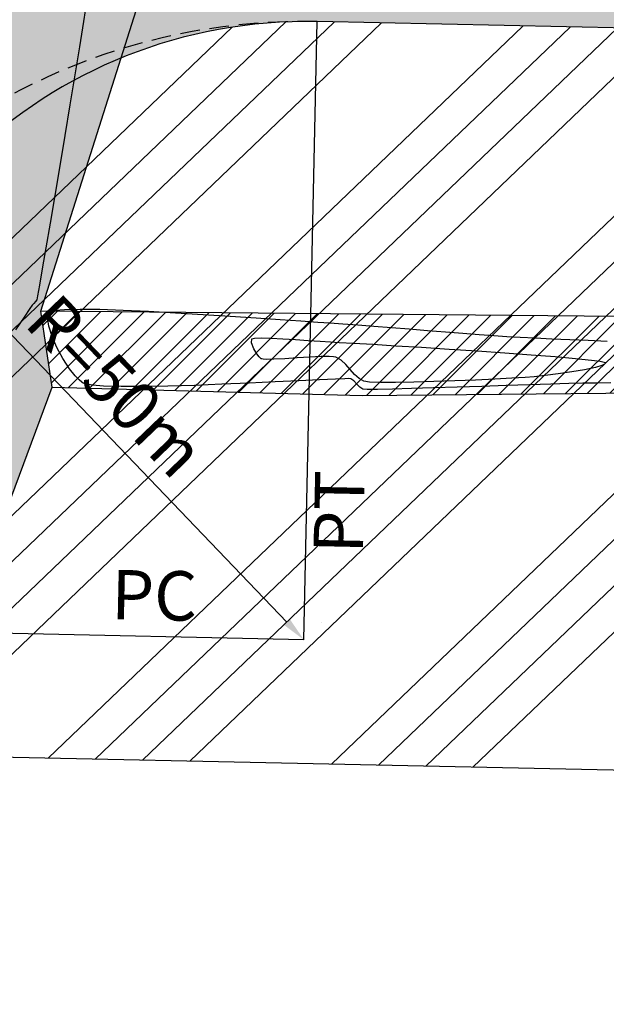
# Model space of a CAD drawing. Units: metres. Extents: x 476623 to 487646, y 6677974 to 6683992.
# Drawn here: x 484817 to 484865, y 6681931 to 6682011 of the extents above; entities that cross this region are included whole.
import ezdxf

# ---------------------------------------------------------------- set-up
doc = ezdxf.new("R2010")
doc.units = ezdxf.units.M
doc.header["$LTSCALE"] = 12.5
doc.header["$MEASUREMENT"] = 0
doc.linetypes.add('CONTINUO', pattern=[0])
doc.linetypes.add('DASHED', pattern=[19.05, 12.7, -6.35])
for name, color, linetype in [('Alagado', 151, 'Continuous'), ('BORDO DE ACOSTAMENTO 2ª FASE', 7, 'Continuous'), ('BORDO DE PISTA 2ª FASE', 240, 'Continuous'), ('Canal', 150, 'Continuous'), ('CONT-MNR', 46, 'Continuous'), ('COTAS 2ª FASE', 7, 'Continuous'), ('HACH_ACOSTAMENTO 2ª FASE', 254, 'CONTINUO'), ('HACH_PAVIMENTO 2ª FASE', 253, 'CONTINUO'), ('HACH_TERRAPLENAGEM 1ª FASE', 120, 'Continuous'), ('HACH_TERRAPLENAGEM 2ª FASE', 120, 'Continuous'), ('OFF-SET', 61, 'Continuous'), ('VALÃO', 5, 'Continuous')]:
    doc.layers.add(name, color=color, linetype=linetype)
doc.styles.add('COTAS', font='ARIAL.TTF', dxfattribs={"height": 4})
pattern_1 = [(45, (0, 0), (-0.88388347648, 0.88388347648), [])]
pattern_2 = [(43.7758, (485031.785, 6681705.914), (-11.2026, 11.69183), []), (43.7758, (485035.6, 6681705.832), (-11.2026, 11.69183), []), (43.7758, (485039.416, 6681705.75), (-11.2026, 11.69183), []), (43.7758, (485043.232, 6681705.67), (-11.2026, 11.69183), [])]

msp = doc.modelspace()

# ---------------------------------------------------------------- hatches: boundary and pattern name
at = {"layer": 'Alagado'}
h = msp.add_hatch(dxfattribs=at)
h.set_pattern_fill('CROSS', color=256, style=0)
h.set_pattern_definition([(0, (0, 0), (6.35, 6.35), [3.175, -9.525]), (90, (1.5875, -1.5875), (-6.35, 6.35), [3.175, -9.525])])
h.paths.add_polyline_path([(484479.1239873, 6681982.6627047), (484491.5987776, 6681960.746326), (484516.83691, 6681948.1605227), (484538.7301687, 6681945.6561855), (484552.6928397, 6681956.6202009), (484573.0733863, 6681964.1435744), (484582.8584204, 6681967.2895985), (484620.3250643, 6681959.0838193), (484662.887765, 6681945.6256068), (484686.9761617, 6681955.3026035), (484713.6904959, 6681944.3950329), (484744.7306129, 6681933.9188474), (484776.8429529, 6681942.2298083), (484806.1827868, 6681944.4258074), (484819.7602835, 6681980.9508249), (484818.8486732, 6681987.1012404), (484827.6155387, 6682014.7574503), (484827.6663635, 6682031.9356662), (484802.1054755, 6682036.7505137), (484773.8946467, 6682032.8077394), (484736.6271759, 6682037.4600743), (484707.9956016, 6682035.8731052), (484630.2276239, 6682041.6925055), (484587.973559, 6682036.0655232), (484563.6728931, 6682038.0099666), (484540.651485, 6682032.1810401), (484513.812353, 6682039.1752374), (484495.0262087, 6682038.8494576), (484483.0289851, 6681988.9569092)])
h.paths.add_polyline_path([(485283.7943278, 6681816.0195225), (485284.5826637, 6681834.766856), (485284.4096859, 6681851.5264295), (485291.3170124, 6681878.3203127), (485292.0464558, 6681892.1394575), (485281.8639596, 6681889.1542962), (485268.0068507, 6681883.9326065), (485265.9184023, 6681871.5105771), (485260.3191125, 6681856.2334856), (485262.2866232, 6681848.7220872), (485269.1217301, 6681843.4546322), (485265.710162, 6681832.469821), (485252.5277554, 6681829.4490718), (485239.2996801, 6681824.9151857), (485236.1616064, 6681810.6141439), (485250.5959615, 6681809.1134584), (485261.8510944, 6681813.973698), (485273.6837178, 6681812.3755643)])
h.paths.add_polyline_path([(485361.6368894, 6681817.6813664), (485361.8815679, 6681816.746063), (485369.9260692, 6681817.2810939), (485370.3256084, 6681820.2372497), (485375.0149153, 6681823.2806861), (485376.0520983, 6681820.4236435), (485381.8505391, 6681821.6752476), (485384.709779, 6681824.7394452), (485384.5687536, 6681827.8920544), (485381.9374571, 6681828.6905252), (485378.3484386, 6681825.8972396)])
edge = h.paths.add_edge_path()
edge.add_spline(control_points=[(485501.2879966, 6681781.5139923), (485500.713134, 6681785.2617386), (485498.1888662, 6681801.7183901), (485534.8407587, 6681788.2549556), (485555.3826548, 6681789.9034022), (485569.0764944, 6681789.9718584), (485580.8713519, 6681794.037949), (485588.8426896, 6681770.229695), (485573.2197458, 6681769.0157476), (485560.4502001, 6681762.0278879), (485545.2277687, 6681772.3989227), (485529.5326264, 6681776.2069423), (485514.3442373, 6681771.1649831), (485505.6587152, 6681778.0495489), (485501.2879966, 6681781.5139923)], knot_values=[0, 0, 0, 0, 9.9534043416, 43.7061884638, 68.763573024, 82.3252491742, 83.0651741705, 105.7966223429, 110.0933839142, 126.3570533647, 146.7694519989, 159.1533153704, 174.6562156476, 190.3600164932, 190.3600164932, 190.3600164932, 190.3600164932], degree=3, periodic=0)
edge = h.paths.add_edge_path()
edge.add_spline(control_points=[(485458.3453236, 6681718.4598036), (485458.3453236, 6681718.4598036), (485465.6343659, 6681716.4845751), (485476.1358708, 6681713.6388143), (485487.4024078, 6681726.4701547), (485494.2925432, 6681716.022971), (485504.9546752, 6681717.9672327), (485517.500012, 6681721.4660755), (485531.6538794, 6681705.9394724), (485550.9530156, 6681725.7627372), (485557.6786448, 6681712.8324593), (485544.3544936, 6681707.27199), (485531.8600769, 6681710.0379318), (485516.4880434, 6681705.4457416), (485504.9029576, 6681704.4628884), (485490.7935148, 6681705.6395057), (485477.4992574, 6681705.7447489), (485460.2568824, 6681708.5898789), (485458.8386942, 6681715.9123904), (485458.3453236, 6681718.4598036)], knot_values=[0, 0, 0, 0, 0, 21.1230740424, 30.432539172, 38.3058289542, 49.5867740387, 59.9854020732, 75.7425163073, 100.9549038974, 103.8813191105, 113.4510207255, 130.745423982, 146.6876949935, 159.2212841841, 165.8098671121, 188.7566727504, 202.4294685141, 209.7236137002, 209.7236137002, 209.7236137002, 209.7236137002], degree=3, periodic=0)
edge = h.paths.add_edge_path()
edge.add_spline(control_points=[(485385.962463, 6681727.0406309), (485388.2935127, 6681729.3824897), (485393.8986839, 6681735.0136522), (485400.1007916, 6681726.4996524), (485410.0829192, 6681728.622492), (485402.7714343, 6681719.5463416), (485397.7924522, 6681724.773447), (485381.6661984, 6681720.8827737), (485392.55212, 6681727.5456353), (485387.861758, 6681725.7610075), (485386.5933236, 6681726.6155974), (485385.962463, 6681727.0406309)], knot_values=[0, 0, 0, 0, 8.434048731, 20.2802567318, 24.1840801141, 29.9539516892, 39.4311970695, 47.8780328084, 52.7686575135, 55.0985514761, 57.4039129956, 57.4039129956, 57.4039129956, 57.4039129956], degree=3, periodic=0)
edge = h.paths.add_edge_path()
edge.add_spline(control_points=[(485365.3085807, 6681719.9834769), (485365.3085807, 6681719.9834769), (485360.7842977, 6681717.4946263), (485351.4790396, 6681712.3757164), (485338.2338034, 6681713.2084467), (485316.6634305, 6681706.8953392), (485323.6498649, 6681723.033595), (485339.7551665, 6681718.0486936), (485350.4471173, 6681726.387751), (485364.3717451, 6681726.4856107), (485365.0960982, 6681721.4582177), (485365.3085807, 6681719.9834769)], knot_values=[0, 0, 0, 0, 0, 14.7303097387, 30.2963666897, 46.9289659154, 53.5730608116, 69.2195255243, 86.4081386154, 96.3835257758, 100.5244069623, 100.5244069623, 100.5244069623, 100.5244069623], degree=3, periodic=0)
h.paths.add_polyline_path([(485315.0305426, 6681634.3401969), (485313.7958801, 6681617.1035918), (485317.3272035, 6681615.9476961), (485319.3405736, 6681634.335535), (485321.6666303, 6681652.8332695), (485328.770443, 6681650.4635956), (485329.5690272, 6681654.8018995), (485326.4791624, 6681661.0380798), (485321.5833046, 6681661.6800672), (485315.4556933, 6681660.4875211), (485317.7554267, 6681654.296079), (485315.9432455, 6681651.2128787)])
edge = h.paths.add_edge_path()
edge.add_spline(control_points=[(485486.9557706, 6681679.5695463), (485492.4118444, 6681678.3034174), (485503.1719715, 6681675.8064373), (485495.9347118, 6681656.9463614), (485479.0527331, 6681657.8688051), (485465.8828034, 6681649.8673945), (485444.3625757, 6681647.8811206), (485440.4632976, 6681670.2376091), (485447.075513, 6681687.6691805), (485468.0596595, 6681691.9313902), (485479.6203834, 6681684.3683597), (485486.9557706, 6681679.5695463)], knot_values=[0, 0, 0, 0, 13.9059765924, 27.4244962231, 42.1219605625, 59.5654230628, 75.1831796238, 96.0428811809, 112.5167727971, 127.1740279629, 152.6197255363, 152.6197255363, 152.6197255363, 152.6197255363], degree=3, periodic=0)
edge = h.paths.add_edge_path()
edge.add_spline(control_points=[(485513.9714268, 6681635.0147005), (485515.6830541, 6681638.9790535), (485519.6388653, 6681648.1412303), (485524.2712443, 6681664.6080851), (485539.8894426, 6681662.3282241), (485546.225978, 6681651.9019153), (485543.7572921, 6681638.4421281), (485532.1912024, 6681635.3557381), (485522.4223159, 6681629.8905558), (485516.5808652, 6681633.4324835), (485513.9714268, 6681635.0147005)], knot_values=[0, 0, 0, 0, 13.5194069762, 31.2452487331, 40.8194957009, 53.3115894012, 64.3061707936, 76.0410125906, 86.6434800861, 95.2036226083, 95.2036226083, 95.2036226083, 95.2036226083], degree=3, periodic=0)
h.paths.add_polyline_path([(485728.2297223, 6681591.9018733), (485730.96012, 6681585.1296617), (485740.6602037, 6681580.9224126), (485743.426309, 6681578.4443208), (485751.2613741, 6681581.7351573), (485748.3057201, 6681607.6218476), (485744.606787, 6681625.4378927), (485742.748933, 6681625.7335755), (485740.0606032, 6681615.0158358), (485735.0143445, 6681601.4753346)])
at = {"layer": 'Canal'}
h = msp.add_hatch(dxfattribs=at)
h.set_pattern_fill('ANSI31', color=256, scale=10, style=0)
h.set_pattern_definition(pattern_1)
h.paths.add_polyline_path([(485052.9175571, 6681985.6574566), (485044.4469184, 6682124.531298), (485035.1369769, 6682122.6508989), (485038.6713474, 6682078.0048913), (485037.3944044, 6682027.3310282), (485040.0347885, 6682004.4944932), (485040.8267028, 6681985.3126816), (485037.7820779, 6681984.8279638), (485028.6246699, 6681984.2587469), (484978.8305722, 6681985.9682102), (484927.1779968, 6681986.0953467), (484818.8486732, 6681987.1012404), (484819.7602835, 6681980.9508249), (484844.8233222, 6681980.2745691), (484878.583471, 6681980.6202145), (484939.9283751, 6681980.042822), (485027.7808359, 6681980.7063167), (485038.1431942, 6681980.5959802), (485040.9282029, 6681979.5489485), (485040.9787463, 6681970.6260566), (485041.5382906, 6681948.7785689), (485041.412136, 6681932.4141407), (485027.926378, 6681912.0494521), (485011.9729016, 6681897.8707245), (484985.4126468, 6681874.1675944), (484893.8052186, 6681791.3960139), (484878.7544624, 6681781.1588867), (484864.731562, 6681766.781685), (484889.1727698, 6681758.7096188), (484889.1541963, 6681759.6085694), (484882.4264652, 6681772.7793641), (484905.3482995, 6681787.8910435), (485030.3513431, 6681900.5373467), (485041.1013241, 6681909.9911591), (485051.6556756, 6681925.952438), (485052.1006283, 6681957.4088407)])
h.paths.add_polyline_path([(484760.3708383, 6681715.8837267), (484809.6490809, 6681723.9038266), (484848.4285468, 6681730.433866), (484866.3604542, 6681731.889205), (484893.4999581, 6681735.9439129), (484916.0528715, 6681738.6459527), (484911.9818335, 6681749.9868778), (484892.0143346, 6681744.8926967), (484883.5658188, 6681743.6635064), (484853.7709324, 6681741.4852047), (484838.6289257, 6681742.5138625), (484717.109751, 6681721.790909), (484524.4189521, 6681688.6081641), (484374.1407541, 6681662.6050682), (484352.6876316, 6681656.3364228), (484353.9125002, 6681651.0211559)])
h.paths.add_polyline_path([(484650.0924671, 6681720.7460567), (484860.0767249, 6681758.3343251), (484860.3946499, 6681760.8062454), (484859.18896, 6681763.4908049), (484857.0888092, 6681764.9377988), (484810.0931514, 6681754.2712223), (484687.1711616, 6681733.1322514), (484612.7107148, 6681720.6060449), (484379.4450849, 6681680.6691201), (484378.6661561, 6681678.1978802), (484379.4575519, 6681675.2661337), (484381.1954228, 6681673.5671017), (484519.9632702, 6681697.9224471)])
h = msp.add_hatch(dxfattribs=at)
h.set_pattern_fill('ANSI31', color=256, scale=10, style=0)
h.set_pattern_definition(pattern_1)
h.paths.add_polyline_path([(484960.9222343, 6681891.3935571), (484998.4079261, 6681891.5548667), (484999.175462, 6681892.7660689), (485000.3316174, 6681894.8093869), (484960.2092702, 6681896.2705361), (484931.0413109, 6681891.3240178), (484896.0728719, 6681894.2219268), (484875.8769099, 6681892.4331052), (484875.5633865, 6681891.2182027), (484876.5751258, 6681889.5640922), (484895.2625789, 6681889.4325876), (484931.820227, 6681886.8132291)])
h.paths.add_polyline_path([(484870.8487342, 6681889.6927), (484871.0886988, 6681890.7533913), (484870.6398179, 6681891.7591104), (484856.3585674, 6681889.7302197), (484836.0258013, 6681880.5369761), (484818.3144864, 6681869.4432291), (484802.4051553, 6681860.4536492), (484787.979053, 6681850.3383107), (484803.3426249, 6681858.5443251), (484819.3724869, 6681868.0472521), (484837.2347869, 6681879.1464313), (484857.7908652, 6681887.5323108)])
h.paths.add_polyline_path([(484483.0289851, 6681988.9569092), (484433.4200596, 6681987.8118908), (484434.8259329, 6681985.4129055), (484434.1264712, 6681983.1278939), (484437.1081843, 6681982.1844256), (484438.799273, 6681955.6071577), (484441.4881591, 6681906.0466521), (484443.7016557, 6681906.5749907), (484440.3661196, 6681955.3136419), (484440.233202, 6681982.8813744), (484479.1239873, 6681982.6627047)])
h.paths.add_polyline_path([(484214.6361706, 6681765.5391711), (484211.2680539, 6681763.3227865), (484228.4394693, 6681730.4270216), (484231.4275301, 6681730.6944024)])
h.paths.add_polyline_path([(484234.9112734, 6681717.0755176), (484230.9140215, 6681719.6030852), (484229.2367671, 6681717.2442741), (484230.8431962, 6681709.7608421), (484234.56449, 6681699.8824544), (484237.9723302, 6681685.9701529), (484239.7512561, 6681675.3125142), (484242.7512451, 6681675.3206296), (484242.8942372, 6681689.8522586)])
h.paths.add_polyline_path([(483977.8409155, 6681669.324416), (483910.4822122, 6681671.5695998), (483862.3460611, 6681671.9028036), (483808.5192034, 6681672.4747177), (483754.3817553, 6681673.601745), (483663.9790424, 6681677.5639687), (483642.3519268, 6681677.2240562), (483621.2405793, 6681675.5686147), (483589.882425, 6681679.0708612), (483558.717284, 6681686.7606774), (483494.3080105, 6681696.8943368), (483488.0152025, 6681697.8663266), (483484.8637805, 6681695.9132971), (483484.381941, 6681694.1099104), (483483.8096489, 6681677.0942024), (483481.3551219, 6681639.8970235), (483491.4169232, 6681639.9808274), (483492.6156048, 6681681.6634296), (483493.1775036, 6681689.7340712), (483493.8945092, 6681690.781128), (483548.9320659, 6681681.2336429), (483589.4542574, 6681673.5396128), (483624.7796838, 6681668.848347), (483752.450961, 6681665.5159678), (484300.1905662, 6681656.351921), (484325.2241567, 6681660.1008456), (484348.1716037, 6681665.5159624), (484371.5429472, 6681671.6234619), (484372.2622084, 6681673.9785306), (484371.5430957, 6681676.8114836), (484369.7886065, 6681678.7264689), (484364.749004, 6681679.2790445), (484350.3757261, 6681679.7049004), (484317.7343959, 6681669.9924194), (484300.6377023, 6681664.9052704), (484288.4237444, 6681665.2874936), (484255.4123651, 6681665.7219949), (484220.7231534, 6681666.0956929), (484195.3033272, 6681666.3479255), (484176.5598934, 6681667.1712727), (484135.3839188, 6681668.1514038)])
h.paths.add_polyline_path([(483978.1865108, 6681699.8575304), (483973.9074016, 6681746.0004698), (483971.6284645, 6681768.3320375), (483970.0178985, 6681768.5274278), (483968.683114, 6681767.7516035), (483970.1461355, 6681745.7387015), (483971.2000242, 6681723.7716284), (483972.0469349, 6681699.0019513), (483974.0461198, 6681683.2206097), (483975.1249235, 6681677.6369866), (483978.0941224, 6681678.0657733)])
h.paths.add_polyline_path([(483667.5631958, 6681698.8243161), (483668.9941938, 6681722.9305113), (483669.2471287, 6681747.4063356), (483666.5848685, 6681748.8907206), (483665.5291114, 6681749.1536994), (483664.6789542, 6681729.6451857), (483663.6500615, 6681693.9750942), (483663.0344624, 6681686.1302668), (483666.0281042, 6681685.9350523)])
h.paths.add_polyline_path([(483563.3313389, 6681705.9609645), (483568.9474784, 6681739.1431787), (483567.9346802, 6681740.2187881), (483566.6031028, 6681739.2519553), (483559.9449787, 6681706.4312725), (483557.8714708, 6681694.7721178), (483560.8358296, 6681694.3110571)])
edge = h.paths.add_edge_path(flags=17)
edge.add_line((483663.0344624, 6681686.1302668), (483666.0281042, 6681685.9350523))
at = {"layer": 'HACH_ACOSTAMENTO 2ª FASE'}
h = msp.add_hatch(color=256, dxfattribs=at)
edge = h.paths.add_edge_path()
edge.add_arc((484840.3429515, 6681971.0227168), 39.5, 88.77580362, 178.771850038, ccw=False)
edge.add_arc((484840.0484221, 6681960.6410521), 49.8856405, 88.692348422, 153.697417283)
edge.add_arc((484711.4773208, 6681953.2104216), 88.9000583, -1.184626668, 19.40436805, ccw=False)
edge.add_line((484800.3583783, 6681951.3724873), (484800.8520257, 6681971.8693447))
at = {"layer": 'HACH_PAVIMENTO 2ª FASE'}
h = msp.add_hatch(color=256, dxfattribs=at)
edge = h.paths.add_edge_path()
edge.add_line((485502.7118041, 6681996.328634), (485511.1757453, 6681996.111273))
edge.add_line((485511.1757453, 6681996.111273), (485513.9656878, 6681996.0335208))
edge.add_arc((485513.4648967, 6681946.1360338), 49.9, 6.51870175, 89.424975981, ccw=False)
edge.add_line((485563.0422858, 6681951.8010569), (485566.4591623, 6681921.8982986))
edge.add_line((485566.4591623, 6681921.8982986), (485565.4687358, 6681875.5506515))
edge.add_arc((485511.9809472, 6681876.6936593), 53.5, 268.775803611, 358.775803621, ccw=False)
edge.add_line((485510.8379394, 6681823.2058706), (485592.319337, 6681821.4646531))
edge.add_arc((485592.4261602, 6681826.4635119), 5, 178.77580362, 268.775803622, ccw=False)
edge.add_line((485587.4273014, 6681826.570335), (485590.0222118, 6681948.0008406))
edge.add_arc((485513.5396729, 6681949.6352349), 76.5, 358.775803616, 448.775803618)
edge.add_line((485515.1740672, 6682026.1177738), (484711.8583011, 6682043.2842377))
edge.add_arc((484709.9239667, 6681952.8049122), 90.5, 19.31978542, 88.775274754, ccw=False)
edge.add_arc((484840.1186229, 6681960.5251134), 50, 88.776481892, 153.613962081, ccw=False)
edge.add_arc((484840.3429887, 6681971.0227186), 39.4999974, 88.775857428, 88.776716001, ccw=False)
edge.add_line((484841.1868545, 6682010.5137009), (485209.2807162, 6682002.6477156))
edge.add_line((485209.2807162, 6682002.6477156), (485255.6111708, 6681995.4651693))
edge.add_arc((485254.0179057, 6681985.1879369), 10.4, -49.478156716, 81.187665802, ccw=False)
edge.add_line((485260.7751798, 6681977.2822904), (485224.1149737, 6681945.9473373))
edge.add_line((485224.1149737, 6681945.9473373), (485195.1158137, 6681930.0208582))
edge.add_line((485195.1158137, 6681930.0208582), (485126.5755156, 6681896.9417478))
edge.add_line((485126.5755156, 6681896.9417478), (485126.5734065, 6681896.9405894))
edge.add_arc((484891.1961005, 6682325.5189433), 488.96, 268.77580362, 298.775803621, ccw=False)
edge.add_line((484880.7496501, 6681836.6705483), (485121.6918417, 6681831.5217319))
edge.add_arc((485122.0123112, 6681846.5183081), 15, 118.775803619, 268.775803617, ccw=False)
edge.add_line((485114.7915578, 6681859.6659589), (485253.3417018, 6681935.7583685))
edge.add_arc((485490.0861372, 6681504.6907261), 491.8, 88.528920465, 118.775803621, ccw=False)
at = {"layer": 'HACH_TERRAPLENAGEM 1ª FASE'}
h = msp.add_hatch(dxfattribs=at)
h.set_pattern_fill('ANSI34', color=256, scale=0.85, style=0)
h.set_pattern_definition(pattern_2)
edge = h.paths.add_edge_path()
edge.add_line((484317.2994523, 6682021.6782704), (484691.6210011, 6682013.7098498))
edge.add_line((484691.6210011, 6682013.7098498), (484713.4552639, 6682013.149128))
edge.add_arc((484712.4437729, 6681973.7621138), 39.4, 6.518701722, 88.528920482, ccw=False)
edge.add_line((484751.5890461, 6681978.2350979), (484754.5466726, 6681952.351461))
edge.add_line((484754.5466726, 6681952.351461), (484316.018229, 6681961.7225987))
edge.add_line((484316.018229, 6681961.7225987), (484317.2994523, 6682021.6782704))
edge = h.paths.add_edge_path()
edge.add_line((484319.2229238, 6682111.6883612), (484717.6376945, 6682103.174433))
edge.add_arc((484715.8003229, 6682017.1934402), 86.0006224, -1.22378169, 88.775803618, ccw=False)
edge.add_line((484801.781329, 6682015.3566909), (484800.4139925, 6681951.3712989))
edge.add_arc((484709.8703594, 6681952.7834278), 90.5546444, 359.106480858, 447.252091145)
edge.add_line((484714.2117005, 6682043.2339467), (484317.9410458, 6682051.7020562))
edge.add_line((484317.9410458, 6682051.7020562), (484319.2229238, 6682111.6883612))
h.paths.add_polyline_path([(484859.1086297, 6681889.6449922), (484799.1223247, 6681890.9268701), (484796.8788217, 6681785.9406252), (484856.8653415, 6681784.6689584)])
edge = h.paths.add_edge_path()
edge.add_line((484755.0896384, 6681889.8673704), (484755.1323676, 6681891.8669138))
edge.add_line((484755.1323676, 6681891.8669138), (484679.1497146, 6681893.4906259))
edge.add_line((484679.1497146, 6681893.4906259), (484678.1883062, 6681848.5008971))
edge.add_line((484678.1883062, 6681848.5008971), (484711.1807739, 6681847.7958643))
edge.add_arc((484712.0994531, 6681890.7860496), 43, 268.775803618, 358.77580362)
h.paths.add_polyline_path([(484676.9057737, 6681788.4839588), (484856.8653415, 6681784.6689584), (484855.9039349, 6681739.6792296), (484675.9450198, 6681743.5248634)])
at = {"layer": 'HACH_TERRAPLENAGEM 2ª FASE'}
h = msp.add_hatch(dxfattribs=at)
h.set_pattern_fill('ANSI34', color=256, scale=0.85, style=0)
h.set_pattern_definition(pattern_2)
h.paths.add_polyline_path([(485445.7692675, 6681727.0740968), (485745.7007926, 6681720.6647072), (485748.9054873, 6681870.6304698), (485598.9397248, 6681873.8351645), (485597.8180816, 6681821.3471477), (485596.8566732, 6681776.3574189), (485596.6964385, 6681768.8591308), (484856.8653433, 6681784.6689584), (484855.2629959, 6681709.6860771), (485295.162566, 6681700.2856391)])
edge = h.paths.add_edge_path()
edge.add_line((485554.9070385, 6681872.7756648), (485554.9497678, 6681874.7752083))
edge.add_line((485554.9497678, 6681874.7752083), (485448.9739623, 6681877.0398593))
edge.add_line((485448.9739623, 6681877.0398593), (485299.6491387, 6681910.2377066))
edge.add_line((485299.6491387, 6681910.2377066), (485231.3432222, 6681911.6973706))
edge.add_line((485231.3432222, 6681911.6973706), (485124.400565, 6681852.9639457))
edge.add_arc((485128.0109417, 6681846.3901203), 7.5, 118.775803621, 268.775803618)
edge.add_line((485127.8507069, 6681838.8918322), (485510.9981741, 6681830.7041588))
edge.add_arc((485511.9168533, 6681873.694344), 43, 268.775803618, 358.775803618)
edge = h.paths.add_edge_path()
edge.add_arc((485512.261173, 6681956.6704083), 39.4, 6.518701748, 88.528920467)
edge.add_line((485513.272664, 6681996.0574224), (485511.1757453, 6681996.111273))
edge.add_arc((485499.7258724, 6681550.2582699), 446, 88.528920467, 118.818528445)
edge.add_line((485284.7373566, 6681941.0215461), (485554.3640727, 6681935.2597555))
edge.add_line((485554.3640727, 6681935.2597555), (485551.4064462, 6681961.1433924))
edge = h.paths.add_edge_path()
edge.add_line((485092.3639419, 6681892.0893626), (485137.1620999, 6681913.7099749))
edge.add_line((485137.1620999, 6681913.7099749), (484859.7495686, 6681919.6381447))
edge.add_line((484859.7495686, 6681919.6381447), (484858.1472212, 6681844.6552634))
edge.add_line((484858.1472212, 6681844.6552634), (484872.8112039, 6681844.3419013))
edge.add_arc((484883.0974196, 6682325.6920081), 481.46, 268.775803619, 295.763016114)
edge = h.paths.add_edge_path(flags=17)
edge.add_arc((485255.0902684, 6681991.4981417), 4, 310.521843286, 439.012949985)
edge.add_arc((485254.0179057, 6681985.1879369), 10.4, 79.839013781, 81.187665659)
edge.add_line((485255.6111708, 6681995.4651693), (485209.2807162, 6682002.6477156))
edge.add_line((485209.2807162, 6682002.6477156), (484841.1868545, 6682010.5137009))
edge.add_arc((484840.3429515, 6681971.0227168), 39.5, 88.775803619, 178.77185004)
edge.add_line((484800.8520257, 6681971.8693447), (484800.4139925, 6681951.3712989))
edge.add_line((484800.4139925, 6681951.3712989), (485196.7571946, 6681942.901639))
edge.add_line((485196.7571946, 6681942.901639), (485218.1137518, 6681954.6307636))
edge.add_line((485218.1137518, 6681954.6307636), (485257.68922, 6681988.4575084))
edge = h.paths.add_edge_path()
edge.add_line((485463.4680416, 6682087.2364043), (484717.7672338, 6682103.1716648))
edge.add_arc((484715.8576721, 6682016.844779), 86.3480031, 16.542215656, 88.732816673, ccw=False)
edge.add_line((484798.6317496, 6682041.4299317), (485515.1740672, 6682026.1177738))
edge.add_line((485515.1740672, 6682026.1177738), (485515.1740672, 6682026.1177738))
edge.add_line((485515.1740672, 6682026.1177738), (485515.1740672, 6682026.1177738))
edge.add_arc((485513.3153442, 6681939.1376316), 87, -1.224196385, 88.775803618, ccw=False)
edge.add_arc((485460.3571272, 6681946.9956083), 140.275296, 356.028010099, 448.729235398)

# ---------------------------------------------------------------- linework, layer by layer
at = {"layer": 'Alagado'}
msp.add_lwpolyline([(484620.3250643, 6681959.0838193), (484662.887765, 6681945.6256068), (484686.9761617, 6681955.3026035), (484713.6904959, 6681944.3950329), (484744.7306129, 6681933.9188474), (484776.8429529, 6681942.2298083), (484806.1827868, 6681944.4258074), (484819.7602835, 6681980.9508249), (484818.8486732, 6681987.1012404), (484827.6155387, 6682014.7574503), (484827.6663635, 6682031.9356662), (484802.1054755, 6682036.7505137), (484773.8946467, 6682032.8077394), (484736.6271759, 6682037.4600743), (484707.9956016, 6682035.8731052), (484630.2276239, 6682041.6925055)], dxfattribs=at)
at = {"layer": 'BORDO DE ACOSTAMENTO 2ª FASE', "ltscale": 0.01}
msp.add_arc((484840.3429515, 6681971.0227168), 39.5, 88.775803619, 178.775803618, dxfattribs=at)
at = {"layer": 'BORDO DE PISTA 2ª FASE', "ltscale": 0.01}
msp.add_line((485209.2807162, 6682002.6477156), (484841.1868545, 6682010.5137009), dxfattribs=at)
at = {"layer": 'BORDO DE PISTA 2ª FASE', "linetype": 'DASHED', "ltscale": 0.01}
for centre, radius, start, end in [((484843.617824, 6681960.4503372), 65, 88.776168708, 178.775803619), ((484840.1186229, 6681960.5251134), 50, 88.775803619, 178.775803618)]:
    msp.add_arc(centre, radius, start, end, dxfattribs=at)
at = {"layer": 'CONT-MNR'}
for p, q in [((484822.5781426, 6682012.2751879, 2), (484822.3006983, 6682010.5211682, 2)), ((484822.3006983, 6682010.5211682, 2), (484821.9704668, 6682008.4731403, 2)), ((484821.9704668, 6682008.4731403, 2), (484821.6002882, 6682006.2062428, 2)), ((484821.6002882, 6682006.2062428, 2), (484821.2030027, 6682003.7956143, 2)), ((484821.2030027, 6682003.7956143, 2), (484820.7914505, 6682001.3163934, 2)), ((484820.7914505, 6682001.3163934, 2), (484820.3784716, 6681998.8437188, 2)), ((484820.3784716, 6681998.8437188, 2), (484819.9769063, 6681996.4527288, 2)), ((484819.9769063, 6681996.4527288, 2), (484819.5995945, 6681994.2185623, 2)), ((484819.5995945, 6681994.2185623, 2), (484819.2593766, 6681992.2163578, 2)), ((484819.2593766, 6681992.2163578, 2), (484818.9690925, 6681990.5212538, 2)), ((484818.9690925, 6681990.5212538, 2), (484818.7415825, 6681989.2083889, 2)), ((484818.7415825, 6681989.2083889, 2), (484818.5896867, 6681988.3529018, 2)), ((484818.5896867, 6681988.3529018, 2), (484818.5262451, 6681988.0299311, 2)), ((484818.1413268, 6681987.5887226, 2), (484817.9567508, 6681987.3157386, 2)), ((484818.275421, 6681987.7307154, 2), (484818.1413268, 6681987.5887226, 2)), ((484818.4187113, 6681987.8765691, 2), (484818.275421, 6681987.7307154, 2)), ((484818.5262451, 6681988.0299311, 2), (484818.4187113, 6681987.8765691, 2)), ((484817.9567508, 6681987.3157386, 2), (484817.4922699, 6681986.6209057, 2)), ((484819.410498, 6681986.4408511, 2), (484819.4194404, 6681986.7731518, 2)), ((484819.4194404, 6681986.7731518, 2), (484819.4670505, 6681986.9455222, 2)), ((484819.4670505, 6681986.9455222, 2), (484819.5041827, 6681987.0151958, 2)), ((484819.5041827, 6681987.0151958, 2), (484819.5389814, 6681987.0502618, 2)), ((484819.5389814, 6681987.0502618, 2), (484819.6726135, 6681987.1119787, 2)), ((484819.6726135, 6681987.1119787, 2), (484820.0244498, 6681987.1844788, 2)), ((484820.0244498, 6681987.1844788, 2), (484820.7517986, 6681987.2463668, 2)), ((484820.7517986, 6681987.2463668, 2), (484822.0238091, 6681987.2736068, 2)), ((484822.0238091, 6681987.2736068, 2), (484823.6312988, 6681987.2526434, 2)), ((484823.6312988, 6681987.2526434, 2), (484825.501776, 6681987.1914968, 2)), ((484825.501776, 6681987.1914968, 2), (484827.5627489, 6681987.0981873, 2)), ((484827.5627489, 6681987.0981873, 2), (484829.7417257, 6681986.980735, 2)), ((484829.7417257, 6681986.980735, 2), (484831.9662145, 6681986.8471601, 2)), ((484831.9662145, 6681986.8471601, 2), (484834.1637237, 6681986.7054828, 2)), ((484817.4922699, 6681986.6209057, 2), (484816.7958699, 6681985.5844442, 2)), ((484819.5035331, 6681985.8848023, 2), (484819.410498, 6681986.4408511, 2)), ((484834.1637237, 6681986.7054828, 2), (484836.2617612, 6681986.5637235, 2)), ((484836.2617612, 6681986.5637235, 2), (484838.1878355, 6681986.4299021, 2)), ((484838.1878355, 6681986.4299021, 2), (484839.8694547, 6681986.312039, 2)), ((484839.8694547, 6681986.312039, 2), (484841.2341269, 6681986.2181544, 2)), ((484841.2341269, 6681986.2181544, 2), (484842.2093604, 6681986.1562685, 2)), ((484842.2093604, 6681986.1562685, 2), (484843.2587022, 6681986.0899687, 2)), ((484843.2587022, 6681986.0899687, 2), (484844.4590943, 6681986.0039686, 2)), ((484844.4590943, 6681986.0039686, 2), (484845.7769688, 6681985.9026212, 2)), ((484819.7635297, 6681985.0610423, 2), (484819.5035331, 6681985.8848023, 2)), ((484845.7769688, 6681985.9026212, 2), (484847.1787582, 6681985.7902793, 2)), ((484847.1787582, 6681985.7902793, 2), (484848.6308947, 6681985.6712959, 2)), ((484848.6308947, 6681985.6712959, 2), (484850.0998107, 6681985.5500239, 2)), ((484850.0998107, 6681985.5500239, 2), (484851.5519384, 6681985.4308163, 2)), ((484851.5519384, 6681985.4308163, 2), (484852.9537102, 6681985.318026, 2)), ((484852.9537102, 6681985.318026, 2), (484854.2715585, 6681985.2160059, 2)), ((484854.2715585, 6681985.2160059, 2), (484855.4719154, 6681985.1291091, 2)), ((484820.1508147, 6681984.162829, 2), (484819.7635297, 6681985.0610423, 2)), ((484835.8910721, 6681984.5473456, 1), (484835.8912547, 6681984.865091, 1)), ((484836.0730183, 6681984.0633114, 1), (484835.8910721, 6681984.5473456, 1)), ((484835.8912547, 6681984.865091, 1), (484836.1291091, 6681984.9280942, 1)), ((484836.1291091, 6681984.9280942, 1), (484836.6757999, 6681984.9442832, 1)), ((484836.6757999, 6681984.9442832, 1), (484837.4568987, 6681984.9237533, 1)), ((484837.4568987, 6681984.9237533, 1), (484838.397977, 6681984.8765996, 1)), ((484838.397977, 6681984.8765996, 1), (484839.4246063, 6681984.8129176, 1)), ((484839.4246063, 6681984.8129176, 1), (484840.4623581, 6681984.7428022, 1)), ((484840.4623581, 6681984.7428022, 1), (484841.4368039, 6681984.6763489, 1)), ((484841.4368039, 6681984.6763489, 1), (484842.2735154, 6681984.6236528, 1)), ((484842.2735154, 6681984.6236528, 1), (484842.9631331, 6681984.5839361, 1)), ((484842.9631331, 6681984.5839361, 1), (484844.1268027, 6681984.5159253, 1)), ((484844.1268027, 6681984.5159253, 1), (484845.6805226, 6681984.4235533, 1)), ((484845.6805226, 6681984.4235533, 1), (484847.5402915, 6681984.3107534, 1)), ((484855.4719154, 6681985.1291091, 2), (484856.5212134, 6681985.0616883, 2)), ((484856.5212134, 6681985.0616883, 2), (484857.5784987, 6681985.0030317, 2)), ((484857.5784987, 6681985.0030317, 2), (484858.8009133, 6681984.9405772, 2)), ((484858.8009133, 6681984.9405772, 2), (484860.1520332, 6681984.8759018, 2)), ((484860.1520332, 6681984.8759018, 2), (484861.5954347, 6681984.8105829, 2)), ((484861.5954347, 6681984.8105829, 2), (484863.0946938, 6681984.7461977, 2)), ((484863.0946938, 6681984.7461977, 2), (484864.6133866, 6681984.6843235, 2)), ((484820.6306935, 6681983.2636039, 2), (484820.1508147, 6681984.162829, 2)), ((484836.2972792, 6681983.6673377, 1), (484836.0730183, 6681984.0633114, 1)), ((484836.4851711, 6681983.4207462, 1), (484836.2972792, 6681983.6673377, 1)), ((484847.5402915, 6681984.3107534, 1), (484849.6221078, 6681984.1814586, 1)), ((484849.6221078, 6681984.1814586, 1), (484851.84197, 6681984.0396019, 1)), ((484851.84197, 6681984.0396019, 1), (484854.1158766, 6681983.8891166, 1)), ((484854.1158766, 6681983.8891166, 1), (484856.3598263, 6681983.7339356, 1)), ((484856.3598263, 6681983.7339356, 1), (484858.4898174, 6681983.5779921, 1)), ((484858.4898174, 6681983.5779921, 1), (484860.4218485, 6681983.4252191, 1)), ((484821.1684716, 6681982.4368086, 2), (484820.6306935, 6681983.2636039, 2)), ((484836.6104493, 6681983.3001646, 1), (484836.4851711, 6681983.4207462, 1)), ((484836.671221, 6681983.2569813, 1), (484836.6104493, 6681983.3001646, 1)), ((484836.7094117, 6681983.2401921, 1), (484836.671221, 6681983.2569813, 1)), ((484836.8330159, 6681983.2158315, 1), (484836.7094117, 6681983.2401921, 1)), ((484837.1244314, 6681983.1997966, 1), (484836.8330159, 6681983.2158315, 1)), ((484837.6771347, 6681983.2095866, 1), (484837.1244314, 6681983.1997966, 1)), ((484838.5595366, 6681983.2566873, 1), (484837.6771347, 6681983.2095866, 1)), ((484839.5610345, 6681983.322781, 1), (484838.5595366, 6681983.2566873, 1)), ((484840.5812278, 6681983.3867131, 1), (484839.5610345, 6681983.322781, 1)), ((484841.5197161, 6681983.4273294, 1), (484840.5812278, 6681983.3867131, 1)), ((484842.1442099, 6681983.4288193, 1), (484841.5197161, 6681983.4273294, 1)), ((484842.5051725, 6681983.4047436, 1), (484842.1442099, 6681983.4288193, 1)), ((484842.6826197, 6681983.3741579, 1), (484842.5051725, 6681983.4047436, 1)), ((484842.7499753, 6681983.3539968, 1), (484842.6826197, 6681983.3741579, 1)), ((484843.1350465, 6681983.1302044, 1), (484842.7499753, 6681983.3539968, 1)), ((484843.4994092, 6681982.7895139, 1), (484843.1350465, 6681983.1302044, 1)), ((484843.8534131, 6681982.3905851, 1), (484843.4994092, 6681982.7895139, 1)), ((484860.4218485, 6681983.4252191, 1), (484862.0719181, 6681983.2795498, 1)), ((484862.0719181, 6681983.2795498, 1), (484863.3560247, 6681983.1449173, 1)), ((484863.3560247, 6681983.1449173, 1), (484864.0633677, 6681983.0478007, 1)), ((484864.0633677, 6681983.0478007, 1), (484864.3790174, 6681982.982462, 1)), ((484864.4119944, 6681982.8149346, 1), (484864.1800833, 6681982.7032172, 1)), ((484864.3790174, 6681982.982462, 1), (484864.4770572, 6681982.9429457, 1)), ((484864.4827336, 6681982.8883042, 1), (484864.4119944, 6681982.8149346, 1)), ((484864.4770572, 6681982.9429457, 1), (484864.4903431, 6681982.9244947, 1)), ((484864.4903431, 6681982.9244947, 1), (484864.4827336, 6681982.8883042, 1)), ((484821.6170669, 6681981.8768746, 2), (484821.1684716, 6681982.4368086, 2)), ((484844.2074079, 6681981.992078, 1), (484843.8534131, 6681982.3905851, 1)), ((484844.5717434, 6681981.6526525, 1), (484844.2074079, 6681981.992078, 1)), ((484860.6544975, 6681982.0393878, 1), (484859.6041754, 6681981.9063311, 1)), ((484861.7548603, 6681982.1960765, 1), (484860.6544975, 6681982.0393878, 1)), ((484862.796945, 6681982.3696643, 1), (484861.7548603, 6681982.1960765, 1)), ((484863.6724329, 6681982.5534185, 1), (484862.796945, 6681982.3696643, 1)), ((484864.1800833, 6681982.7032172, 1), (484863.6724329, 6681982.5534185, 1)), ((484821.9525734, 6681981.5408101, 2), (484821.6170669, 6681981.8768746, 2)), ((484822.1716336, 6681981.3655257, 2), (484821.9525734, 6681981.5408101, 2)), ((484822.2789477, 6681981.2942738, 2), (484822.1716336, 6681981.3655257, 2)), ((484822.3509439, 6681981.2581972, 2), (484822.2789477, 6681981.2942738, 2)), ((484822.5599973, 6681981.1939435, 2), (484822.3509439, 6681981.2581972, 2)), ((484823.0262766, 6681981.116342, 2), (484822.5599973, 6681981.1939435, 2)), ((484833.4912629, 6681981.1878296, 2), (484831.2748877, 6681981.1041874, 2)), ((484835.691328, 6681981.2828602, 2), (484833.4912629, 6681981.1878296, 2)), ((484837.7921399, 6681981.3811935, 2), (484835.691328, 6681981.2828602, 2)), ((484839.7107554, 6681981.4747442, 2), (484837.7921399, 6681981.3811935, 2)), ((484841.3642311, 6681981.5554267, 2), (484839.7107554, 6681981.4747442, 2)), ((484842.6696239, 6681981.6151556, 2), (484841.3642311, 6681981.5554267, 2)), ((484843.4075806, 6681981.6424186, 2), (484842.6696239, 6681981.6151556, 2)), ((484843.7544705, 6681981.6481792, 2), (484843.4075806, 6681981.6424186, 2)), ((484843.8774071, 6681981.6440556, 2), (484843.7544705, 6681981.6481792, 2)), ((484843.9043877, 6681981.6394106, 2), (484843.8774071, 6681981.6440556, 2)), ((484844.1566587, 6681981.4695774, 2), (484843.9043877, 6681981.6394106, 2)), ((484844.3934392, 6681981.2124197, 2), (484844.1566587, 6681981.4695774, 2)), ((484844.6302107, 6681980.9556825, 2), (484844.3934392, 6681981.2124197, 2)), ((484844.9567692, 6681981.4309687, 1), (484844.5717434, 6681981.6526525, 1)), ((484845.416081, 6681981.3705843, 1), (484844.9567692, 6681981.4309687, 1)), ((484846.2997917, 6681981.3426851, 1), (484845.416081, 6681981.3705843, 1)), ((484847.5191806, 6681981.3427268, 1), (484846.2997917, 6681981.3426851, 1)), ((484848.9855269, 6681981.3661654, 1), (484847.5191806, 6681981.3427268, 1)), ((484850.6101098, 6681981.4084567, 1), (484848.9855269, 6681981.3661654, 1)), ((484852.3042085, 6681981.4650565, 1), (484850.6101098, 6681981.4084567, 1)), ((484853.9791023, 6681981.5314208, 1), (484852.3042085, 6681981.4650565, 1)), ((484855.5460704, 6681981.6030053, 1), (484853.9791023, 6681981.5314208, 1)), ((484856.916392, 6681981.675266, 1), (484855.5460704, 6681981.6030053, 1)), ((484858.0013464, 6681981.7436587, 1), (484856.916392, 6681981.675266, 1)), ((484858.7122128, 6681981.8036392, 1), (484858.0013464, 6681981.7436587, 1)), ((484860.0636664, 6681981.200501, 2), (484858.3468282, 6681981.1467554, 2)), ((484859.6041754, 6681981.9063311, 1), (484858.7122128, 6681981.8036392, 1)), ((484861.5291441, 6681981.2425079, 2), (484860.0636664, 6681981.200501, 2)), ((484862.6626651, 6681981.2688226, 2), (484861.5291441, 6681981.2425079, 2)), ((484863.7011321, 6681981.2862132, 2), (484862.6626651, 6681981.2688226, 2)), ((484864.9121707, 6681981.3038612, 2), (484863.7011321, 6681981.2862132, 2)), ((484823.9051517, 6681981.0452104, 2), (484823.0262766, 6681981.116342, 2)), ((484825.3573345, 6681981.0024449, 2), (484823.9051517, 6681981.0452104, 2)), ((484827.1249803, 6681981.0034095, 2), (484825.3573345, 6681981.0024449, 2)), ((484829.1251458, 6681981.0400189, 2), (484827.1249803, 6681981.0034095, 2)), ((484831.2748877, 6681981.1041874, 2), (484829.1251458, 6681981.0400189, 2)), ((484844.8824545, 6681980.7871109, 2), (484844.6302107, 6681980.9556825, 2)), ((484845.2347032, 6681980.7686027, 2), (484844.8824545, 6681980.7871109, 2)), ((484846.0609581, 6681980.7739362, 2), (484845.2347032, 6681980.7686027, 2)), ((484847.280623, 6681980.7991581, 2), (484846.0609581, 6681980.7739362, 2)), ((484848.8131015, 6681980.840315, 2), (484847.280623, 6681980.7991581, 2)), ((484850.5777973, 6681980.8934535, 2), (484848.8131015, 6681980.840315, 2)), ((484852.4941142, 6681980.9546201, 2), (484850.5777973, 6681980.8934535, 2)), ((484854.4814558, 6681981.0198616, 2), (484852.4941142, 6681980.9546201, 2)), ((484856.459226, 6681981.0852245, 2), (484854.4814558, 6681981.0198616, 2)), ((484858.3468282, 6681981.1467554, 2), (484856.459226, 6681981.0852245, 2))]:
    msp.add_line(p, q, dxfattribs=at)
at = {"layer": 'COTAS 2ª FASE'}
for p, q in [((484840.1186229, 6681960.5251134), (484841.1868545, 6682010.5137009)), ((484838.7349463, 6681961.9692183), (484806.9103841, 6681995.1836315)), ((484840.1186229, 6681960.5251134), (484790.1300354, 6681961.593345)), ((484841.5627278, 6681961.90879), (484841.5627278, 6681961.90879))]:
    msp.add_line(p, q, dxfattribs=at)
msp.add_solid([(484838.9756304, 6681962.1998311), (484838.4942621, 6681961.7386055), (484840.1186229, 6681960.5251134)], dxfattribs=at)
at = {"layer": 'HACH_TERRAPLENAGEM 2ª FASE'}
msp.add_line((485196.7571946, 6681942.901639), (484800.4139924, 6681951.3712989), dxfattribs=at)
at = {"layer": 'OFF-SET'}
for points in [[(484489.6952209, 6681702.2700315, -0.0000005935), (484509.2720298, 6681705.974747, -0.0000452332)], [(484514.5507164, 6681675.7146845, 0.000000648), (484534.1800615, 6681678.9953763, 0.0002162586)], [(484673.9775085, 6681682.3196774, 0.0000017058), (484692.7912519, 6681682.0202548, 0.0002042715)]]:
    msp.add_lwpolyline(points, format="xyb", dxfattribs=at)
at = {"layer": 'VALÃO'}
for points in [[(485035.1369769, 6682122.6508989), (485038.6713474, 6682078.0048913), (485037.3944044, 6682027.3310282), (485040.0347885, 6682004.4944932), (485040.8267028, 6681985.3126816), (485037.7820779, 6681984.8279638), (485028.6246699, 6681984.2587469), (484978.8305722, 6681985.9682102), (484927.1779967, 6681986.0953467), (484818.8486732, 6681987.1012404)], [(484819.7602835, 6681980.9508249), (484844.8233221, 6681980.2745691), (484878.583471, 6681980.6202145), (484939.9283752, 6681980.042822), (485027.7808358, 6681980.7063167), (485038.1431942, 6681980.5959802), (485040.9282029, 6681979.5489485), (485040.9787463, 6681970.6260566), (485041.5382906, 6681948.7785689), (485041.412136, 6681932.4141407), (485027.926378, 6681912.0494521), (485011.9729015, 6681897.8707245), (484985.4126468, 6681874.1675943), (484893.8052186, 6681791.3960139), (484878.7544624, 6681781.1588867), (484864.731562, 6681766.781685)]]:
    msp.add_lwpolyline(points, dxfattribs=at)

# ---------------------------------------------------------------- texts
at = {"layer": 'COTAS 2ª FASE', "style": 'COTAS'}
for s, rotation, p in [('R=50m', 313.77580362, (484817.4013201, 6681986.01834)), ('PT', 88.775803619, (484844.8811355, 6681967.4746262)), ('PC', 358.77580362, (484824.5121228, 6681962.1984122))]:
    msp.add_text(s, height=4, rotation=rotation, dxfattribs=at).set_placement(p)

doc.saveas('drawing.dxf')
